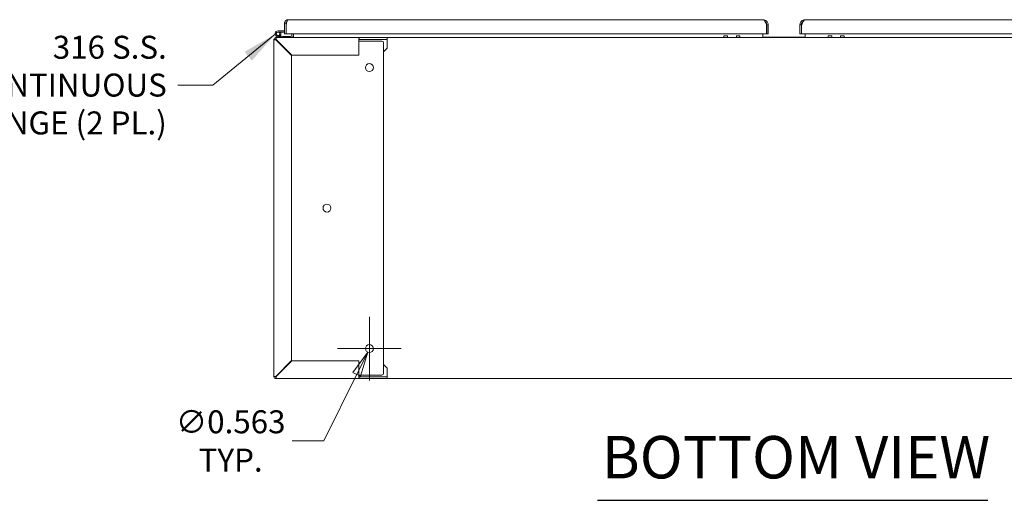
# Model space of a CAD drawing. Units: inches. Extents: x 13 to 412, y 8 to 254.
# Drawn here: x 69 to 138, y 55 to 89 of the extents above; entities that cross this region are included whole.
import ezdxf

# ---------------------------------------------------------------- set-up
doc = ezdxf.new("R2010")
doc.units = ezdxf.units.IN
doc.header["$LTSCALE"] = 25
doc.header["$MEASUREMENT"] = 0
doc.layers.get('0').update_dxf_attribs({"lineweight": 0})
for name, color, linetype, lineweight in [('Dimension (ANSI)', 7, 'Continuous', 5), ('Symbol (ANSI)', 7, 'Continuous', 5), ('Visible (ANSI)', 7, 'Continuous', 5), ('Visible Narrow (ANSI)', 7, 'Continuous', 5)]:
    doc.layers.add(name, color=color, linetype=linetype, lineweight=lineweight)
doc.styles.add('ROMANS', font='tahoma.ttf')
doc.styles.add('Text Style168', font='tahoma.ttf')
doc.dimstyles.new('Default (ANSI)', dxfattribs={"dimscale": 25, "dimtxt": 0.065, "dimasz": 0.07, "dimexe": 0.125, "dimexo": 0.0625, "dimgap": 0.031496, "dimtad": 0, "dimtih": 1, "dimtoh": 1, "dimrnd": 1e-08, "dimzin": 0, "dimdsep": 46, "dimtxsty": 'ROMANS', "dimblk": 'Filled-1', "dimcen": 0.09, "dimdle": 0.393701, "dimclrd": 256, "dimclre": 256, "dimclrt": 256, "dimadec": 0, "dimazin": 0, "dimtfac": 1, "dimtofl": 0, "dimtmove": 0, "dimatfit": 3, "dimfxl": 1, "dimtolj": 1, "dimtzin": 0, "dimlwd": -1, "dimlwe": -1, "dimarcsym": 0})
doc.dimstyles.new('Default (ANSI)$7', dxfattribs={"dimscale": 25, "dimtxt": 0.065, "dimasz": 0.098425, "dimexe": 0.125, "dimexo": 0.0625, "dimgap": 0.031496, "dimtad": 0, "dimtih": 1, "dimtoh": 1, "dimrnd": 1e-08, "dimzin": 0, "dimdsep": 46, "dimtxsty": 'ROMANS', "dimblk": 'Filled-1', "dimcen": 0.09, "dimdle": 0.393701, "dimclrd": 256, "dimclre": 256, "dimclrt": 256, "dimadec": 0, "dimazin": 0, "dimtfac": 1, "dimtofl": 0, "dimtmove": 0, "dimatfit": 3, "dimfxl": 1, "dimtolj": 1, "dimtzin": 0, "dimlwd": -1, "dimlwe": -1, "dimarcsym": 0})

# ---------------------------------------------------------------- blocks, each defined once
blk = doc.blocks.new('Filled-1')
at = {"color": 0}
for p, q in [((0, 0), (-1, 0.179)), ((-1, 0.179), (-1, -0.179)), ((-1, 0), (0, 0)), ((-1, -0.179), (0, 0))]:
    blk.add_line(p, q, dxfattribs=at)
at = {"color": 0, "flags": 128}
blk.add_lwpolyline([(-1, -0.179), (0, 0), (-1, 0.179), (-1, -0.179)], dxfattribs=at)
at = {"color": 0}
blk.add_solid([(-1, -0.179), (0, 0), (-1, 0.179), (-1, -0.179)], dxfattribs=at)
blk = doc.blocks.new('*D26')
at = {"layer": 'Defpoints', "color": 0, "transparency": 16777216}
for p in [(93.591, 66.473), (93.342, 65.969)]:
    blk.add_point(p, dxfattribs=at)
at = {"layer": 'Dimension (ANSI)', "transparency": 16777216}
for p, q in [((93.466, 63.971), (93.466, 68.471)), ((91.216, 66.221), (95.716, 66.221)), ((90.232, 59.688), (92.565, 64.401)), ((87.996, 59.688), (90.232, 59.688))]:
    blk.add_line(p, q, dxfattribs=at)
at = {"layer": 'Dimension (ANSI)', "transparency": 16777216, "xscale": 1.75000000745058, "yscale": 1.75000000745058, "zscale": 1.75000000745058, "rotation": 63.65618039229246}
blk.add_blockref('Filled-1', (93.342, 65.969), dxfattribs=at)
at = {"layer": 'Dimension (ANSI)', "transparency": 16777216, "insert": (83.656, 59.688), "char_height": 1.625, "attachment_point": 5, "style": 'ROMANS'}
blk.add_mtext('\\A1;\\fTahoma|b0|i0;\\H1.6250;∅0.563\\P\\fTahoma|b0|i0;\\H1.6250;TYP.', dxfattribs=at)

msp = doc.modelspace()

# ---------------------------------------------------------------- linework, layer by layer
at = {"layer": 'Symbol (ANSI)', "lineweight": 30}
msp.add_line((109.5883, 55.489), (137.1815, 55.489), dxfattribs=at)
at = {"layer": 'Visible (ANSI)'}
for p, q in [((87.5705, 89.2433), (87.4665, 89.2433)), ((87.4665, 89.2433), (87.4665, 88.4879)), ((87.5705, 88.4879), (87.5705, 89.2433)), ((87.5705, 89.1769), (87.5915, 89.1769)), ((87.5815, 88.4879), (87.5815, 89.1339)), ((87.7111, 89.4879), (121.3, 89.4879)), ((121.5389, 89.1339), (121.5389, 88.4879)), ((121.55, 89.1339), (121.55, 88.4879)), ((121.55, 89.1339), (121.654, 89.1339)), ((121.654, 88.4879), (121.654, 89.1339)), ((124.008, 89.1339), (123.904, 89.1339)), ((123.904, 89.1339), (123.904, 88.4879)), ((124.008, 89.1339), (124.008, 88.4879)), ((124.019, 88.4879), (124.019, 89.1339)), ((124.258, 89.4879), (157.8468, 89.4879)), ((87.0075, 88.6879), (87.4665, 88.6879)), ((87.4665, 88.6139), (87.0075, 88.6139)), ((87.1169, 88.554), (87.1793, 88.5939)), ((87.4665, 88.4879), (87.5705, 88.4879)), ((121.5389, 88.4879), (87.5815, 88.4879)), ((87.9875, 88.4879), (87.9875, 88.3615)), ((88.0915, 88.4879), (88.0915, 88.3615)), ((121.279, 88.4879), (121.279, 88.3615)), ((121.55, 88.4879), (121.654, 88.4879)), ((124.008, 88.4879), (123.904, 88.4879)), ((157.9764, 88.4879), (124.019, 88.4879)), ((124.279, 88.4879), (124.279, 88.3615)), ((86.7165, 88.0803), (86.7165, 88.1169)), ((86.7213, 88.1169), (86.7165, 88.1169)), ((86.7165, 88.0803), (86.8415, 88.0803)), ((86.7165, 64.2365), (86.7165, 88.0803)), ((86.8205, 88.2209), (86.8571, 88.2209)), ((86.8205, 88.2209), (86.8205, 88.2161)), ((86.8571, 88.0959), (86.8571, 88.2209)), ((86.8571, 88.2209), (92.7402, 88.2209)), ((86.8571, 88.0582), (87.9665, 86.9488)), ((87.9885, 86.9709), (86.8791, 88.0803)), ((86.9885, 87.9709), (86.9664, 87.9709)), ((87.2045, 88.2393), (86.9698, 88.2834)), ((87.138, 88.3271), (87.2181, 88.312)), ((87.2181, 88.312), (87.2045, 88.2393)), ((87.3025, 88.2209), (87.2045, 88.2393)), ((87.2181, 88.312), (87.3093, 88.2949)), ((87.3093, 88.2949), (87.8825, 88.2949)), ((87.8825, 88.2949), (87.8825, 88.2255)), ((88.0915, 88.3615), (88.0915, 88.2209)), ((92.7165, 88.0803), (92.7165, 86.9709)), ((92.7446, 87.9709), (92.7165, 87.9709)), ((92.7402, 88.2209), (92.7402, 88.1698)), ((92.7402, 88.2209), (94.7165, 88.2209)), ((92.7402, 88.1698), (92.7402, 88.0959)), ((94.7165, 88.0959), (92.7402, 88.0959)), ((92.7556, 87.9709), (92.7446, 87.9709)), ((92.8348, 87.9709), (92.7556, 87.9709)), ((92.8348, 87.9709), (92.9342, 87.9709)), ((92.9342, 87.9709), (94.3415, 87.9709)), ((94.4665, 87.8459), (94.4665, 64.4709)), ((94.7165, 88.2209), (150.8415, 88.2209)), ((94.7165, 88.2209), (94.7165, 88.0959)), ((94.7165, 88.0803), (94.7165, 88.0959)), ((94.7165, 87.4709), (94.7165, 88.0803)), ((118.5284, 88.3547), (118.5284, 88.2209)), ((118.7784, 88.3547), (118.7784, 88.2209)), ((119.4044, 88.3547), (119.4044, 88.2209)), ((119.6544, 88.3547), (119.6544, 88.2209)), ((121.279, 88.3615), (121.279, 88.2209)), ((124.279, 88.2419), (121.279, 88.2419)), ((124.279, 88.3615), (124.279, 88.2209)), ((125.9035, 88.2209), (125.9035, 88.3547)), ((126.1535, 88.2209), (126.1535, 88.3547)), ((126.7795, 88.2209), (126.7795, 88.3547)), ((127.0295, 88.2209), (127.0295, 88.3547)), ((94.7165, 87.4709), (94.4665, 87.2209)), ((87.9665, 86.9488), (87.9665, 65.368)), ((92.7165, 86.9709), (87.9885, 86.9709)), ((87.9665, 65.368), (86.8571, 64.2586)), ((86.8791, 64.2365), (87.9885, 65.3459)), ((87.9885, 65.3459), (92.7165, 65.3459)), ((92.7165, 65.3459), (92.7165, 64.2365)), ((94.4665, 65.0959), (94.7165, 64.8459)), ((94.7165, 64.8459), (94.7165, 64.2365)), ((86.8415, 64.2365), (86.7165, 64.2365)), ((86.7165, 64.1999), (86.7165, 64.2365)), ((86.7165, 64.1999), (86.7213, 64.1999)), ((86.8205, 64.1007), (86.8205, 64.0959)), ((86.8571, 64.0959), (86.8205, 64.0959)), ((86.8571, 64.0959), (86.8571, 64.2209)), ((92.7402, 64.0959), (86.8571, 64.0959)), ((86.9664, 64.3459), (86.9885, 64.3459)), ((92.7165, 64.3459), (92.7446, 64.3459)), ((92.7402, 64.2209), (92.7402, 64.147)), ((92.7402, 64.2209), (94.7165, 64.2209)), ((92.7402, 64.147), (92.7402, 64.0959)), ((94.7165, 64.0959), (92.7402, 64.0959)), ((92.7556, 64.3459), (92.7446, 64.3459)), ((92.7556, 64.3459), (92.8348, 64.3459)), ((92.8348, 64.3459), (92.9342, 64.3459)), ((94.3415, 64.3459), (92.9342, 64.3459)), ((94.7165, 64.2365), (94.7165, 64.2209)), ((94.7165, 64.2209), (94.7165, 64.0959)), ((150.8415, 64.0959), (94.7165, 64.0959))]:
    msp.add_line(p, q, dxfattribs=at)
for centre, radius in [((87.0075, 88.4839), 0.125), ((93.4665, 86.0959), 0.2813), ((90.4665, 76.1584), 0.2813), ((93.4665, 66.2209), 0.2813)]:
    msp.add_circle(centre, radius, dxfattribs=at)
for centre, radius, start, end in [((124.1719, 89.2293), 0.164, 195.057897, 207.898031), ((87.0075, 88.4839), 0.204, 90, 32.630263), ((87.0075, 88.4839), 0.13, 90, 32.630263), ((87.0075, 88.4839), 0.13, 32.630263, 90), ((87.0075, 88.4839), 0.204, 32.630263, 39.587428), ((87.5305, 88.7279), 0.114, 290.540978, 296.602253), ((86.8571, 88.0803), 0.1406, 90, 180), ((86.8571, 88.0803), 0.0156, 90, 180), ((86.9664, 87.8459), 0.125, 90, 99.362401), ((87.8468, 88.3615), 0.1406, 270, 0), ((87.8468, 88.3615), 0.2446, 324.910208, 0), ((94.3415, 87.8459), 0.125, 0, 90), ((86.8571, 64.2365), 0.1406, 180, 270), ((86.8571, 64.2365), 0.0156, 180, 270), ((86.9664, 64.4709), 0.125, 260.637599, 270), ((94.3415, 64.4709), 0.125, 270, 0)]:
    msp.add_arc(centre, radius, start, end, dxfattribs=at)
for points, knots in [([(87.4665, 89.2433), (87.4665, 89.313), (87.498, 89.3822), (87.5506, 89.4279), (87.5947, 89.4662), (87.6528, 89.4879), (87.7111, 89.4879)], [-1, -1, -1, -1, -0.4553589, -0.4553589, -0.4553589, 0, 0, 0, 0]), ([(87.6402, 89.3644), (87.6219, 89.3537), (87.6059, 89.339), (87.5941, 89.3213), (87.5788, 89.2984), (87.5705, 89.2709), (87.5705, 89.2433)], [0.33696165, 0.33696165, 0.33696165, 0.33696165, 0.62548941, 0.62548941, 0.62548941, 1, 1, 1, 1]), ([(87.6401, 89.3647), (87.6421, 89.3714), (87.6442, 89.3779), (87.6463, 89.3842), (87.6679, 89.4497), (87.6895, 89.4879), (87.7111, 89.4879)], [-0.54798109, -0.54798109, -0.54798109, -0.54798109, -0.5, -0.5, -0.5, 0, 0, 0, 0]), ([(121.3, 89.4879), (121.341, 89.4879), (121.382, 89.4474), (121.423, 89.3783), (121.4616, 89.3133), (121.5003, 89.2238), (121.5389, 89.1339)], [0, 0, 0, 0, 0.8086151, 0.8086151, 0.8086151, 1.5707963, 1.5707963, 1.5707963, 1.5707963]), ([(121.5901, 89.3367), (121.5358, 89.4144), (121.449, 89.4687), (121.3554, 89.4835), (121.3371, 89.4864), (121.3185, 89.4879), (121.3, 89.4879)], [0.61016574, 0.61016574, 0.61016574, 0.61016574, 1.41356453, 1.41356453, 1.41356453, 1.57079633, 1.57079633, 1.57079633, 1.57079633]), ([(121.446, 89.3365), (121.4634, 89.324), (121.4793, 89.3094), (121.493, 89.2928), (121.5294, 89.2485), (121.55, 89.1913), (121.55, 89.1339)], [0.62429968, 0.62429968, 0.62429968, 0.62429968, 0.88207939, 0.88207939, 0.88207939, 1.57079633, 1.57079633, 1.57079633, 1.57079633]), ([(124.258, 89.4879), (124.1631, 89.4879), (124.069, 89.4479), (124.0032, 89.3797), (123.9903, 89.3663), (123.9785, 89.3519), (123.9678, 89.3367)], [0, 0, 0, 0, 0.80339878, 0.80339878, 0.80339878, 0.96063058, 0.96063058, 0.96063058, 0.96063058]), ([(124.1119, 89.3365), (124.0945, 89.324), (124.0786, 89.3094), (124.0649, 89.2928), (124.0285, 89.2485), (124.008, 89.1913), (124.008, 89.1339)], [0.62429968, 0.62429968, 0.62429968, 0.62429968, 0.88207939, 0.88207939, 0.88207939, 1.57079633, 1.57079633, 1.57079633, 1.57079633]), ([(124.019, 89.1339), (124.06, 89.2293), (124.101, 89.3241), (124.142, 89.39), (124.1807, 89.4521), (124.2193, 89.4879), (124.258, 89.4879)], [0, 0, 0, 0, 0.8086151, 0.8086151, 0.8086151, 1.5707963, 1.5707963, 1.5707963, 1.5707963]), ([(86.7165, 88.0803), (86.7165, 88.0755), (86.7427, 88.0707), (86.7833, 88.066), (86.8053, 88.0634), (86.8312, 88.0608), (86.8571, 88.0582)], [0, 0, 0, 0, 1.0185828, 1.0185828, 1.0185828, 1.5707963, 1.5707963, 1.5707963, 1.5707963]), ([(86.8791, 88.0803), (86.8744, 88.128), (86.8696, 88.175), (86.8648, 88.2), (86.8622, 88.2136), (86.8596, 88.2209), (86.8571, 88.2209)], [0, 0, 0, 0, 1.0185828, 1.0185828, 1.0185828, 1.5707963, 1.5707963, 1.5707963, 1.5707963]), ([(92.7402, 88.2209), (92.735, 88.2209), (92.7299, 88.1947), (92.7248, 88.1541), (92.722, 88.132), (92.7192, 88.1062), (92.7165, 88.0803)], [0, 0, 0, 0, 1.0185828, 1.0185828, 1.0185828, 1.5707963, 1.5707963, 1.5707963, 1.5707963]), ([(86.8571, 64.2586), (86.8093, 64.2538), (86.7624, 64.249), (86.7373, 64.2443), (86.7238, 64.2417), (86.7165, 64.2391), (86.7165, 64.2365)], [0, 0, 0, 0, 1.0185828, 1.0185828, 1.0185828, 1.5707963, 1.5707963, 1.5707963, 1.5707963]), ([(86.8571, 64.0959), (86.8618, 64.0959), (86.8666, 64.1221), (86.8714, 64.1627), (86.874, 64.1848), (86.8766, 64.2106), (86.8791, 64.2365)], [0, 0, 0, 0, 1.0185828, 1.0185828, 1.0185828, 1.5707963, 1.5707963, 1.5707963, 1.5707963]), ([(92.7165, 64.2365), (92.7216, 64.1888), (92.7267, 64.1418), (92.7318, 64.1168), (92.7346, 64.1032), (92.7374, 64.0959), (92.7402, 64.0959)], [0, 0, 0, 0, 1.0185828, 1.0185828, 1.0185828, 1.5707963, 1.5707963, 1.5707963, 1.5707963])]:
    msp.add_open_spline(points, degree=3, knots=knots, dxfattribs=at)
for points in [[(87.5815, 89.1339), (87.601, 89.2177), (87.6206, 89.3012), (87.6401, 89.3647)], [(121.654, 89.1339), (121.654, 89.2059), (121.6313, 89.2777), (121.5901, 89.3367)], [(123.9678, 89.3367), (123.9266, 89.2777), (123.904, 89.2059), (123.904, 89.1339)], [(86.8415, 88.0803), (86.8415, 88.0729), (86.8489, 88.0656), (86.8571, 88.0582)], [(86.8571, 88.0959), (86.8644, 88.0959), (86.8718, 88.0885), (86.8791, 88.0803)], [(92.7402, 88.0959), (92.7323, 88.0959), (92.7244, 88.0885), (92.7165, 88.0803)], [(86.8415, 64.2365), (86.8415, 64.2439), (86.8489, 64.2512), (86.8571, 64.2586)], [(86.8571, 64.2209), (86.8644, 64.2209), (86.8718, 64.2283), (86.8791, 64.2365)], [(92.7402, 64.2209), (92.7323, 64.2209), (92.7244, 64.2283), (92.7165, 64.2365)]]:
    msp.add_open_spline(points, degree=3, dxfattribs=at)
at = {"layer": 'Visible Narrow (ANSI)'}
for p, q in [((118.5284, 88.3547), (118.7784, 88.3547)), ((119.4044, 88.3547), (119.6544, 88.3547)), ((125.9035, 88.3547), (126.1535, 88.3547)), ((126.7795, 88.3547), (127.0295, 88.3547))]:
    msp.add_line(p, q, dxfattribs=at)

# ---------------------------------------------------------------- texts
at = {"layer": 'Symbol (ANSI)', "insert": (79.1424, 84.8617), "char_height": 1.625, "width": 22.699957, "attachment_point": 6, "line_spacing_factor": 0.987884, "style": 'ROMANS'}
msp.add_mtext('{\\fTahoma|b0|i0;316 S.S. CONTINUOUS\\P\\fTahoma|b0|i0;HINGE (2 PL.)}', dxfattribs=at)
at = {"layer": 'Symbol (ANSI)', "insert": (109.8883, 56.1008), "char_height": 3, "attachment_point": 7, "style": 'Text Style168'}
msp.add_mtext('BOTTOM VIEW', dxfattribs=at)

# ---------------------------------------------------------------- dimensions: what is measured, and where the dimension line sits
at = {"layer": 'Dimension (ANSI)'}
dim = msp.add_diameter_dim_2p(p1=(93.59126, 66.47294), p2=(93.34164, 65.96886), text='\\fTahoma|b0|i0;\\H1.6250;<>\\P\\fTahoma|b0|i0;\\H1.6250;TYP.', dimstyle='Default (ANSI)', override={"dimgap": 0.031496, "dimdec": 3, "dimlfac": 1, "dimtol": 0, "dimlim": 0, "dimtp": 0, "dimtm": 0, "dimtdec": 2}, dxfattribs=at)
dim.commit()
dim.dimension.update_dxf_attribs({"geometry": '*D26', "text_midpoint": (83.65643, 59.68828), "dimtype": 163})

# ---------------------------------------------------------------- leaders
at = {"layer": 'Symbol (ANSI)', "annotation_type": 0, "has_hookline": 1, "hookline_direction": 1, "text_width": 22.5437}
msp.add_leader([(86.8052, 88.4572), (82.3905, 84.8617), (79.9298, 84.8617)], dimstyle='Default (ANSI)$7', override={"dimtad": 0}, dxfattribs=at)

doc.saveas('drawing.dxf')
